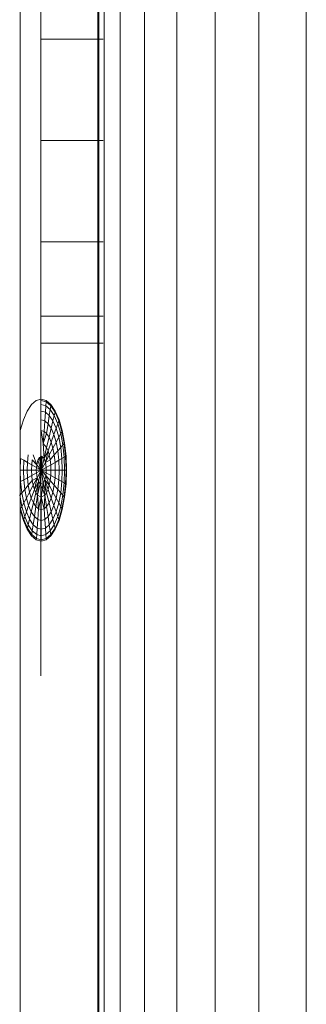
# Model space of a CAD drawing. Units: inches. Extents: x -2877 to 14460, y 7 to 12267.
# Drawn here: x 10418 to 10436, y 9652 to 9713 of the extents above; entities that cross this region are included whole.
import ezdxf

# ---------------------------------------------------------------- set-up
doc = ezdxf.new("R2010")
doc.units = ezdxf.units.IN
doc.header["$MEASUREMENT"] = 0
doc.layers.add('DEFAULT', color=7, linetype='Continuous', lineweight=9)

# ---------------------------------------------------------------- blocks, each defined once
blk = doc.blocks.new('9009_DWG-664377-West')
at = {"lineweight": 9}
for p, q in [((79384.512, 2580.882), (79384.512, -0.279)), ((79389.329, 1766.732), (79389.329, 896.649)), ((79389.393, 1766.732), (79389.393, 896.649)), ((79389.741, 1766.721), (79389.741, 896.67)), ((79390.717, 1766.688), (79390.717, 896.731)), ((79392.244, 1766.636), (79392.244, 896.825)), ((79394.243, 1766.568), (79394.243, 896.949)), ((79396.637, 1766.487), (79396.637, 897.098)), ((79399.348, 1766.394), (79399.348, 897.266)), ((79402.298, 1766.293), (79402.298, 897.45)), ((79385.795, 1693.083), (79385.795, 1650.534)), ((79389.661, 1676.517), (79385.795, 1676.517)), ((79389.661, 1670.217), (79385.795, 1670.217)), ((79389.661, 1663.917), (79385.795, 1663.917)), ((79389.661, 1659.306), (79385.795, 1659.306)), ((79389.661, 1657.617), (79385.795, 1657.617)), ((79384.948, 1653.407), (79385.219, 1653.815)), ((79385.219, 1653.815), (79385.514, 1654.066)), ((79385.821, 1654.151), (79385.514, 1654.066)), ((79386.127, 1654.066), (79385.821, 1654.151)), ((79386.121, 1653.983), (79385.821, 1654.066)), ((79386.121, 1653.983), (79385.821, 1654.066)), ((79386.104, 1653.736), (79385.821, 1653.815)), ((79386.104, 1653.736), (79385.821, 1653.815)), ((79386.076, 1653.336), (79386.104, 1653.736)), ((79386.104, 1653.736), (79386.076, 1653.336)), ((79386.104, 1653.736), (79386.121, 1653.983)), ((79386.121, 1653.983), (79386.104, 1653.736)), ((79386.104, 1653.736), (79386.376, 1653.504)), ((79386.104, 1653.736), (79386.376, 1653.504)), ((79386.121, 1653.983), (79386.127, 1654.066)), ((79386.127, 1654.066), (79386.121, 1653.983)), ((79386.121, 1653.983), (79386.41, 1653.736)), ((79386.121, 1653.983), (79386.41, 1653.736)), ((79386.127, 1654.066), (79386.422, 1653.815)), ((79386.376, 1653.504), (79386.41, 1653.736)), ((79386.41, 1653.736), (79386.376, 1653.504)), ((79386.41, 1653.736), (79386.422, 1653.815)), ((79386.422, 1653.815), (79386.41, 1653.736)), ((79386.41, 1653.736), (79386.677, 1653.336)), ((79386.41, 1653.736), (79386.677, 1653.336)), ((79386.422, 1653.815), (79386.694, 1653.407)), ((79384.71, 1652.857), (79384.948, 1653.407)), ((79386.076, 1653.336), (79385.821, 1653.407)), ((79386.076, 1653.336), (79385.821, 1653.407)), ((79386.037, 1652.798), (79386.076, 1653.336)), ((79386.076, 1653.336), (79386.037, 1652.798)), ((79386.076, 1653.336), (79386.321, 1653.127)), ((79386.076, 1653.336), (79386.321, 1653.127)), ((79386.246, 1652.62), (79386.321, 1653.127)), ((79386.321, 1653.127), (79386.246, 1652.62)), ((79386.321, 1653.127), (79386.376, 1653.504)), ((79386.376, 1653.504), (79386.321, 1653.127)), ((79386.321, 1653.127), (79386.547, 1652.788)), ((79386.321, 1653.127), (79386.547, 1652.788)), ((79386.376, 1653.504), (79386.627, 1653.127)), ((79386.376, 1653.504), (79386.627, 1653.127)), ((79386.547, 1652.788), (79386.627, 1653.127)), ((79386.627, 1653.127), (79386.547, 1652.788)), ((79386.627, 1653.127), (79386.677, 1653.336)), ((79386.677, 1653.336), (79386.627, 1653.127)), ((79386.627, 1653.127), (79386.847, 1652.62)), ((79386.627, 1653.127), (79386.847, 1652.62)), ((79386.677, 1653.336), (79386.694, 1653.407)), ((79386.694, 1653.407), (79386.677, 1653.336)), ((79386.677, 1653.336), (79386.91, 1652.798)), ((79386.677, 1653.336), (79386.91, 1652.798)), ((79386.694, 1653.407), (79386.932, 1652.857)), ((79384.514, 1652.188), (79384.71, 1652.857)), ((79386.037, 1652.798), (79385.821, 1652.857)), ((79386.037, 1652.798), (79385.821, 1652.857)), ((79385.991, 1652.141), (79386.037, 1652.798)), ((79386.037, 1652.798), (79385.991, 1652.141)), ((79386.037, 1652.798), (79386.246, 1652.62)), ((79386.037, 1652.798), (79386.246, 1652.62)), ((79386.155, 1652.002), (79386.246, 1652.62)), ((79386.246, 1652.62), (79386.155, 1652.002)), ((79386.246, 1652.62), (79386.438, 1652.331)), ((79386.246, 1652.62), (79386.438, 1652.331)), ((79386.438, 1652.331), (79386.547, 1652.788)), ((79386.547, 1652.788), (79386.438, 1652.331)), ((79386.547, 1652.788), (79386.745, 1652.331)), ((79386.547, 1652.788), (79386.745, 1652.331)), ((79386.745, 1652.331), (79386.847, 1652.62)), ((79386.847, 1652.62), (79386.745, 1652.331)), ((79386.847, 1652.62), (79386.91, 1652.798)), ((79386.91, 1652.798), (79386.847, 1652.62)), ((79386.847, 1652.62), (79387.028, 1652.002)), ((79386.847, 1652.62), (79387.028, 1652.002)), ((79386.91, 1652.798), (79386.932, 1652.857)), ((79386.932, 1652.857), (79386.91, 1652.798)), ((79386.91, 1652.798), (79387.102, 1652.141)), ((79386.91, 1652.798), (79387.102, 1652.141)), ((79386.932, 1652.857), (79387.127, 1652.188)), ((79385.938, 1651.392), (79385.821, 1652.188)), ((79385.991, 1652.141), (79385.821, 1652.188)), ((79385.991, 1652.141), (79385.821, 1652.188)), ((79385.821, 1652.188), (79385.938, 1651.392)), ((79385.938, 1651.392), (79385.991, 1652.141)), ((79385.991, 1652.141), (79385.938, 1651.392)), ((79385.938, 1651.392), (79386.155, 1652.002)), ((79386.155, 1652.002), (79385.938, 1651.392)), ((79385.991, 1652.141), (79386.155, 1652.002)), ((79385.991, 1652.141), (79386.155, 1652.002)), ((79386.155, 1652.002), (79386.306, 1651.775)), ((79386.155, 1652.002), (79386.306, 1651.775)), ((79386.306, 1651.775), (79386.438, 1652.331)), ((79386.438, 1652.331), (79386.306, 1651.775)), ((79386.438, 1652.331), (79386.606, 1651.943)), ((79386.438, 1652.331), (79386.606, 1651.943)), ((79386.438, 1651.47), (79386.606, 1651.943)), ((79386.606, 1651.943), (79386.438, 1651.47)), ((79386.606, 1651.943), (79386.745, 1652.331)), ((79386.745, 1652.331), (79386.606, 1651.943)), ((79386.606, 1651.943), (79386.745, 1651.47)), ((79386.606, 1651.943), (79386.745, 1651.47)), ((79386.745, 1652.331), (79386.907, 1651.775)), ((79386.745, 1652.331), (79386.907, 1651.775)), ((79386.907, 1651.775), (79387.028, 1652.002)), ((79387.028, 1652.002), (79386.907, 1651.775)), ((79387.028, 1652.002), (79387.102, 1652.141)), ((79387.102, 1652.141), (79387.028, 1652.002)), ((79387.028, 1652.002), (79387.162, 1651.296)), ((79387.028, 1652.002), (79387.162, 1651.296)), ((79387.102, 1652.141), (79387.127, 1652.188)), ((79387.127, 1652.188), (79387.102, 1652.141)), ((79387.102, 1652.141), (79387.244, 1651.392)), ((79387.102, 1652.141), (79387.244, 1651.392)), ((79387.127, 1652.188), (79387.272, 1651.425)), ((79385.991, 1650.451), (79385.938, 1651.392)), ((79385.938, 1651.392), (79386.155, 1651.14)), ((79385.938, 1651.392), (79386.155, 1651.14)), ((79386.155, 1651.14), (79386.306, 1651.775)), ((79386.306, 1651.775), (79386.155, 1651.14)), ((79386.246, 1650.93), (79386.438, 1651.47)), ((79386.438, 1651.47), (79386.246, 1650.93)), ((79386.306, 1651.775), (79386.438, 1651.47)), ((79386.306, 1651.775), (79386.438, 1651.47)), ((79386.438, 1651.47), (79386.547, 1651.098)), ((79386.438, 1651.47), (79386.547, 1651.098)), ((79386.547, 1651.098), (79386.745, 1651.47)), ((79386.745, 1651.47), (79386.547, 1651.098)), ((79386.745, 1651.47), (79386.907, 1651.775)), ((79386.907, 1651.775), (79386.745, 1651.47)), ((79386.745, 1651.47), (79386.847, 1650.93)), ((79386.745, 1651.47), (79386.847, 1650.93)), ((79386.907, 1651.775), (79387.028, 1651.14)), ((79386.907, 1651.775), (79387.028, 1651.14)), ((79387.028, 1651.14), (79387.162, 1651.296)), ((79387.162, 1651.296), (79387.028, 1651.14)), ((79387.162, 1651.296), (79387.244, 1651.392)), ((79387.244, 1651.392), (79387.162, 1651.296)), ((79387.162, 1651.296), (79387.244, 1650.531)), ((79387.162, 1651.296), (79387.244, 1650.531)), ((79387.244, 1651.392), (79387.272, 1651.425)), ((79387.272, 1651.425), (79387.244, 1651.392)), ((79387.244, 1651.392), (79387.332, 1650.58)), ((79387.244, 1651.392), (79387.332, 1650.58)), ((79387.272, 1651.425), (79387.362, 1650.596)), ((79384.965, 1650.214), (79385.014, 1650.674)), ((79384.965, 1650.214), (79385.014, 1650.674)), ((79385.321, 1650.674), (79385.537, 1650.065)), ((79385.991, 1650.451), (79386.155, 1651.14)), ((79386.155, 1651.14), (79385.991, 1650.451)), ((79386.246, 1650.93), (79385.991, 1650.451)), ((79386.076, 1650.214), (79386.246, 1650.93)), ((79386.076, 1650.214), (79386.321, 1650.674)), ((79386.321, 1650.674), (79386.076, 1650.214)), ((79386.155, 1651.14), (79386.246, 1650.93)), ((79386.155, 1651.14), (79386.246, 1650.93)), ((79386.246, 1650.93), (79386.321, 1650.674)), ((79386.246, 1650.93), (79386.321, 1650.674)), ((79386.321, 1650.674), (79386.547, 1651.098)), ((79386.547, 1651.098), (79386.321, 1650.674)), ((79386.321, 1650.674), (79386.376, 1650.382)), ((79386.321, 1650.674), (79386.376, 1650.382)), ((79386.376, 1650.382), (79386.627, 1650.674)), ((79386.627, 1650.674), (79386.376, 1650.382)), ((79386.547, 1651.098), (79386.627, 1650.674)), ((79386.547, 1651.098), (79386.627, 1650.674)), ((79386.627, 1650.674), (79386.847, 1650.93)), ((79386.847, 1650.93), (79386.627, 1650.674)), ((79386.627, 1650.674), (79386.677, 1650.214)), ((79386.627, 1650.674), (79386.677, 1650.214)), ((79386.847, 1650.93), (79387.028, 1651.14)), ((79387.028, 1651.14), (79386.847, 1650.93)), ((79386.847, 1650.93), (79386.91, 1650.344)), ((79386.847, 1650.93), (79386.91, 1650.344)), ((79387.028, 1651.14), (79387.102, 1650.451)), ((79387.028, 1651.14), (79387.102, 1650.451)), ((79384.514, 1649.735), (79384.539, 1650.451)), ((79384.731, 1650.344), (79384.539, 1650.451)), ((79384.539, 1650.451), (79384.731, 1650.344)), ((79384.71, 1649.735), (79384.731, 1650.344)), ((79384.71, 1649.735), (79384.731, 1650.344)), ((79384.965, 1650.214), (79384.731, 1650.344)), ((79384.731, 1650.344), (79384.965, 1650.214)), ((79384.948, 1649.735), (79384.965, 1650.214)), ((79384.948, 1649.735), (79384.965, 1650.214)), ((79385.231, 1650.065), (79384.965, 1650.214)), ((79384.965, 1650.214), (79385.231, 1650.065)), ((79385.219, 1649.735), (79385.231, 1650.065)), ((79385.219, 1649.735), (79385.231, 1650.065)), ((79385.231, 1650.065), (79385.265, 1650.382)), ((79385.231, 1650.065), (79385.265, 1650.382)), ((79385.52, 1649.903), (79385.231, 1650.065)), ((79385.231, 1650.065), (79385.52, 1649.903)), ((79385.537, 1650.065), (79385.265, 1650.382)), ((79385.265, 1650.382), (79385.537, 1650.065)), ((79385.52, 1649.903), (79385.537, 1650.065)), ((79385.52, 1649.903), (79385.537, 1650.065)), ((79385.537, 1650.065), (79385.604, 1650.344)), ((79385.537, 1650.065), (79385.604, 1650.344)), ((79385.821, 1649.735), (79385.537, 1650.065)), ((79385.537, 1650.065), (79385.821, 1649.735)), ((79385.821, 1650.596), (79385.604, 1650.344)), ((79385.604, 1650.344), (79385.703, 1650.531)), ((79385.821, 1649.735), (79385.604, 1650.344)), ((79385.604, 1650.344), (79385.821, 1649.735)), ((79385.703, 1650.531), (79385.821, 1649.735)), ((79385.795, 1650.534), (79385.795, 1647.42)), ((79385.795, 1650.534), (79385.795, 1647.42)), ((79385.821, 1649.735), (79385.821, 1650.596)), ((79385.821, 1650.596), (79385.991, 1650.451)), ((79385.88, 1650.58), (79385.821, 1649.735)), ((79385.821, 1649.735), (79385.991, 1650.451)), ((79385.991, 1650.451), (79385.821, 1649.735)), ((79385.821, 1649.735), (79386.076, 1650.214)), ((79386.076, 1650.214), (79385.821, 1649.735)), ((79385.88, 1650.58), (79385.991, 1650.451)), ((79385.991, 1650.451), (79386.076, 1650.214)), ((79385.991, 1650.451), (79386.076, 1650.214)), ((79386.076, 1650.214), (79386.376, 1650.382)), ((79386.376, 1650.382), (79386.076, 1650.214)), ((79386.076, 1650.214), (79386.121, 1649.903)), ((79386.076, 1650.214), (79386.121, 1649.903)), ((79386.121, 1649.903), (79386.41, 1650.065)), ((79386.41, 1650.065), (79386.121, 1649.903)), ((79386.376, 1650.382), (79386.41, 1650.065)), ((79386.376, 1650.382), (79386.41, 1650.065)), ((79386.41, 1650.065), (79386.677, 1650.214)), ((79386.677, 1650.214), (79386.41, 1650.065)), ((79386.41, 1650.065), (79386.422, 1649.735)), ((79386.41, 1650.065), (79386.422, 1649.735)), ((79386.677, 1650.214), (79386.91, 1650.344)), ((79386.91, 1650.344), (79386.677, 1650.214)), ((79386.677, 1650.214), (79386.694, 1649.735)), ((79386.677, 1650.214), (79386.694, 1649.735)), ((79386.91, 1650.344), (79387.102, 1650.451)), ((79387.102, 1650.451), (79386.91, 1650.344)), ((79386.91, 1650.344), (79386.932, 1649.735)), ((79386.91, 1650.344), (79386.932, 1649.735)), ((79387.102, 1650.451), (79387.244, 1650.531)), ((79387.244, 1650.531), (79387.102, 1650.451)), ((79387.102, 1650.451), (79387.127, 1649.735)), ((79387.102, 1650.451), (79387.127, 1649.735)), ((79387.244, 1650.531), (79387.332, 1650.58)), ((79387.332, 1650.58), (79387.244, 1650.531)), ((79387.244, 1650.531), (79387.272, 1649.735)), ((79387.244, 1650.531), (79387.272, 1649.735)), ((79387.332, 1650.58), (79387.362, 1650.596)), ((79387.362, 1650.596), (79387.332, 1650.58)), ((79387.332, 1650.58), (79387.362, 1649.735)), ((79387.332, 1650.58), (79387.362, 1649.735)), ((79387.362, 1650.596), (79387.392, 1649.735)), ((79384.71, 1649.735), (79384.514, 1649.735)), ((79384.539, 1649.019), (79384.514, 1649.735)), ((79384.514, 1649.735), (79384.71, 1649.735)), ((79384.948, 1649.735), (79384.71, 1649.735)), ((79384.731, 1649.126), (79384.71, 1649.735)), ((79384.731, 1649.126), (79384.71, 1649.735)), ((79384.71, 1649.735), (79384.948, 1649.735)), ((79385.219, 1649.735), (79384.948, 1649.735)), ((79384.965, 1649.256), (79384.948, 1649.735)), ((79384.965, 1649.256), (79384.948, 1649.735)), ((79384.948, 1649.735), (79385.219, 1649.735)), ((79385.231, 1649.406), (79384.965, 1649.256)), ((79384.965, 1649.256), (79385.231, 1649.406)), ((79385.514, 1649.735), (79385.219, 1649.735)), ((79385.231, 1649.406), (79385.219, 1649.735)), ((79385.231, 1649.406), (79385.219, 1649.735)), ((79385.219, 1649.735), (79385.514, 1649.735)), ((79385.52, 1649.567), (79385.231, 1649.406)), ((79385.231, 1649.406), (79385.52, 1649.567)), ((79385.265, 1649.088), (79385.231, 1649.406)), ((79385.265, 1649.088), (79385.231, 1649.406)), ((79385.514, 1649.735), (79385.52, 1649.903)), ((79385.514, 1649.735), (79385.52, 1649.903)), ((79385.821, 1649.735), (79385.514, 1649.735)), ((79385.52, 1649.567), (79385.514, 1649.735)), ((79385.52, 1649.567), (79385.514, 1649.735)), ((79385.514, 1649.735), (79385.821, 1649.735)), ((79385.821, 1649.735), (79385.52, 1649.903)), ((79385.52, 1649.903), (79385.821, 1649.735)), ((79385.821, 1649.735), (79385.52, 1649.567)), ((79385.52, 1649.567), (79385.821, 1649.735)), ((79385.566, 1649.256), (79385.52, 1649.567)), ((79385.566, 1649.256), (79385.52, 1649.567)), ((79385.821, 1649.735), (79385.566, 1649.256)), ((79385.566, 1649.256), (79385.821, 1649.735)), ((79385.821, 1649.735), (79385.65, 1649.019)), ((79385.65, 1649.019), (79385.821, 1649.735)), ((79385.821, 1649.735), (79385.761, 1648.89)), ((79385.761, 1648.89), (79385.821, 1649.735)), ((79385.821, 1649.735), (79386.121, 1649.903)), ((79386.121, 1649.903), (79385.821, 1649.735)), ((79385.821, 1649.735), (79386.127, 1649.735)), ((79385.821, 1649.735), (79386.121, 1649.567)), ((79385.821, 1649.735), (79386.104, 1649.406)), ((79385.821, 1649.735), (79386.037, 1649.126)), ((79385.821, 1649.735), (79385.938, 1648.939)), ((79386.127, 1649.735), (79385.821, 1649.735)), ((79386.121, 1649.567), (79385.821, 1649.735)), ((79386.104, 1649.406), (79385.821, 1649.735)), ((79386.037, 1649.126), (79385.821, 1649.735)), ((79385.938, 1648.939), (79385.821, 1649.735)), ((79386.104, 1649.406), (79386.037, 1649.126)), ((79386.104, 1649.406), (79386.037, 1649.126)), ((79386.121, 1649.567), (79386.104, 1649.406)), ((79386.121, 1649.567), (79386.104, 1649.406)), ((79386.321, 1648.796), (79386.104, 1649.406)), ((79386.104, 1649.406), (79386.376, 1649.088)), ((79386.376, 1649.088), (79386.104, 1649.406)), ((79386.121, 1649.903), (79386.127, 1649.735)), ((79386.121, 1649.903), (79386.127, 1649.735)), ((79386.127, 1649.735), (79386.121, 1649.567)), ((79386.127, 1649.735), (79386.121, 1649.567)), ((79386.121, 1649.567), (79386.41, 1649.406)), ((79386.41, 1649.406), (79386.121, 1649.567)), ((79386.127, 1649.735), (79386.422, 1649.735)), ((79386.422, 1649.735), (79386.127, 1649.735)), ((79386.41, 1649.406), (79386.376, 1649.088)), ((79386.41, 1649.406), (79386.376, 1649.088)), ((79386.422, 1649.735), (79386.41, 1649.406)), ((79386.422, 1649.735), (79386.41, 1649.406)), ((79386.41, 1649.406), (79386.677, 1649.256)), ((79386.677, 1649.256), (79386.41, 1649.406)), ((79386.422, 1649.735), (79386.694, 1649.735)), ((79386.694, 1649.735), (79386.422, 1649.735)), ((79386.694, 1649.735), (79386.677, 1649.256)), ((79386.694, 1649.735), (79386.677, 1649.256)), ((79386.694, 1649.735), (79386.932, 1649.735)), ((79386.932, 1649.735), (79386.694, 1649.735)), ((79386.932, 1649.735), (79386.91, 1649.126)), ((79386.932, 1649.735), (79386.91, 1649.126)), ((79386.932, 1649.735), (79387.127, 1649.735)), ((79387.127, 1649.735), (79386.932, 1649.735)), ((79387.127, 1649.735), (79387.102, 1649.019)), ((79387.127, 1649.735), (79387.102, 1649.019)), ((79387.127, 1649.735), (79387.272, 1649.735)), ((79387.272, 1649.735), (79387.127, 1649.735)), ((79387.272, 1649.735), (79387.244, 1648.939)), ((79387.272, 1649.735), (79387.244, 1648.939)), ((79387.272, 1649.735), (79387.362, 1649.735)), ((79387.362, 1649.735), (79387.272, 1649.735)), ((79387.362, 1649.735), (79387.332, 1648.89)), ((79387.362, 1649.735), (79387.332, 1648.89)), ((79387.392, 1649.735), (79387.362, 1648.874)), ((79387.362, 1649.735), (79387.392, 1649.735)), ((79387.392, 1649.735), (79387.362, 1649.735)), ((79384.731, 1649.126), (79384.539, 1649.019)), ((79384.539, 1649.019), (79384.731, 1649.126)), ((79384.614, 1648.33), (79384.539, 1649.019)), ((79384.614, 1648.33), (79384.539, 1649.019)), ((79384.965, 1649.256), (79384.731, 1649.126)), ((79384.731, 1649.126), (79384.965, 1649.256)), ((79384.794, 1648.54), (79384.731, 1649.126)), ((79384.794, 1648.54), (79384.731, 1649.126)), ((79385.014, 1648.796), (79384.794, 1648.54)), ((79384.794, 1648.54), (79385.014, 1648.796)), ((79385.014, 1648.796), (79384.965, 1649.256)), ((79385.014, 1648.796), (79384.965, 1649.256)), ((79385.265, 1649.088), (79385.014, 1648.796)), ((79385.014, 1648.796), (79385.265, 1649.088)), ((79385.095, 1648.372), (79385.014, 1648.796)), ((79385.095, 1648.372), (79385.014, 1648.796)), ((79385.321, 1648.796), (79385.095, 1648.372)), ((79385.095, 1648.372), (79385.321, 1648.796)), ((79385.566, 1649.256), (79385.265, 1649.088)), ((79385.265, 1649.088), (79385.566, 1649.256)), ((79385.321, 1648.796), (79385.265, 1649.088)), ((79385.321, 1648.796), (79385.265, 1649.088)), ((79385.566, 1649.256), (79385.321, 1648.796)), ((79385.321, 1648.796), (79385.566, 1649.256)), ((79385.396, 1648.54), (79385.321, 1648.796)), ((79385.396, 1648.54), (79385.321, 1648.796)), ((79385.566, 1649.256), (79385.396, 1648.54)), ((79385.396, 1648.54), (79385.65, 1649.019)), ((79385.65, 1649.019), (79385.487, 1648.33)), ((79385.487, 1648.33), (79385.65, 1649.019)), ((79385.65, 1649.019), (79385.566, 1649.256)), ((79385.65, 1649.019), (79385.566, 1649.256)), ((79385.65, 1649.019), (79385.591, 1648.174)), ((79385.591, 1648.174), (79385.761, 1648.89)), ((79385.761, 1648.89), (79385.65, 1649.019)), ((79385.761, 1648.89), (79385.65, 1649.019)), ((79385.938, 1648.939), (79385.761, 1648.89)), ((79385.938, 1648.939), (79385.761, 1648.89)), ((79385.761, 1648.89), (79386.051, 1648.174)), ((79385.821, 1648.045), (79385.938, 1648.939)), ((79386.037, 1649.126), (79385.938, 1648.939)), ((79386.037, 1649.126), (79385.938, 1648.939)), ((79385.938, 1648.939), (79386.155, 1648.33)), ((79386.051, 1648.174), (79385.938, 1648.939)), ((79386.155, 1648.33), (79386.037, 1649.126)), ((79386.037, 1649.126), (79386.321, 1648.796)), ((79386.037, 1649.126), (79386.246, 1648.54)), ((79386.246, 1648.54), (79386.037, 1649.126)), ((79386.321, 1648.796), (79386.246, 1648.54)), ((79386.321, 1648.796), (79386.246, 1648.54)), ((79386.376, 1649.088), (79386.321, 1648.796)), ((79386.376, 1649.088), (79386.321, 1648.796)), ((79386.321, 1648.796), (79386.547, 1648.372)), ((79386.547, 1648.372), (79386.321, 1648.796)), ((79386.376, 1649.088), (79386.627, 1648.796)), ((79386.627, 1648.796), (79386.376, 1649.088)), ((79386.627, 1648.796), (79386.547, 1648.372)), ((79386.627, 1648.796), (79386.547, 1648.372)), ((79386.677, 1649.256), (79386.627, 1648.796)), ((79386.677, 1649.256), (79386.627, 1648.796)), ((79386.627, 1648.796), (79386.847, 1648.54)), ((79386.847, 1648.54), (79386.627, 1648.796)), ((79386.677, 1649.256), (79386.91, 1649.126)), ((79386.91, 1649.126), (79386.677, 1649.256)), ((79386.91, 1649.126), (79386.847, 1648.54)), ((79386.91, 1649.126), (79386.847, 1648.54)), ((79386.91, 1649.126), (79387.102, 1649.019)), ((79387.102, 1649.019), (79386.91, 1649.126)), ((79387.102, 1649.019), (79387.028, 1648.33)), ((79387.102, 1649.019), (79387.028, 1648.33)), ((79387.102, 1649.019), (79387.244, 1648.939)), ((79387.244, 1648.939), (79387.102, 1649.019)), ((79387.244, 1648.939), (79387.162, 1648.174)), ((79387.244, 1648.939), (79387.162, 1648.174)), ((79387.244, 1648.939), (79387.332, 1648.89)), ((79387.332, 1648.89), (79387.244, 1648.939)), ((79387.332, 1648.89), (79387.244, 1648.078)), ((79387.332, 1648.89), (79387.244, 1648.078)), ((79387.362, 1648.874), (79387.272, 1648.045)), ((79387.332, 1648.89), (79387.362, 1648.874)), ((79387.362, 1648.874), (79387.332, 1648.89)), ((79384.614, 1648.33), (79384.48, 1648.174)), ((79384.48, 1648.174), (79384.614, 1648.33)), ((79384.614, 1647.469), (79384.48, 1648.174)), ((79384.614, 1647.469), (79384.48, 1648.174)), ((79384.794, 1648.54), (79384.614, 1648.33)), ((79384.614, 1648.33), (79384.794, 1648.54)), ((79384.734, 1647.695), (79384.614, 1648.33)), ((79384.734, 1647.695), (79384.614, 1648.33)), ((79384.897, 1648), (79384.794, 1648.54)), ((79384.897, 1648), (79384.794, 1648.54)), ((79385.095, 1648.372), (79384.897, 1648)), ((79384.897, 1648), (79385.095, 1648.372)), ((79385.203, 1648), (79385.095, 1648.372)), ((79385.203, 1648), (79385.095, 1648.372)), ((79385.396, 1648.54), (79385.203, 1648)), ((79385.203, 1648), (79385.396, 1648.54)), ((79385.487, 1648.33), (79385.336, 1647.695)), ((79385.336, 1647.695), (79385.487, 1648.33)), ((79385.487, 1648.33), (79385.396, 1648.54)), ((79385.487, 1648.33), (79385.396, 1648.54)), ((79385.591, 1648.174), (79385.487, 1648.33)), ((79385.591, 1648.174), (79385.487, 1648.33)), ((79385.591, 1648.174), (79385.487, 1647.469)), ((79385.487, 1647.469), (79385.591, 1648.174)), ((79385.821, 1648.045), (79385.591, 1648.174)), ((79385.821, 1648.045), (79385.591, 1648.174)), ((79385.591, 1648.174), (79385.65, 1647.329)), ((79386.051, 1648.174), (79385.821, 1648.045)), ((79386.051, 1648.174), (79385.821, 1648.045)), ((79385.991, 1647.329), (79386.051, 1648.174)), ((79386.155, 1648.33), (79386.051, 1648.174)), ((79386.155, 1648.33), (79386.051, 1648.174)), ((79386.051, 1648.174), (79386.155, 1647.469)), ((79386.155, 1647.469), (79386.051, 1648.174)), ((79386.246, 1648.54), (79386.155, 1648.33)), ((79386.246, 1648.54), (79386.155, 1648.33)), ((79386.155, 1648.33), (79386.306, 1647.695)), ((79386.306, 1647.695), (79386.155, 1648.33)), ((79386.246, 1648.54), (79386.438, 1648)), ((79386.438, 1648), (79386.246, 1648.54)), ((79386.547, 1648.372), (79386.438, 1648)), ((79386.547, 1648.372), (79386.438, 1648)), ((79386.547, 1648.372), (79386.745, 1648)), ((79386.745, 1648), (79386.547, 1648.372)), ((79386.847, 1648.54), (79386.745, 1648)), ((79386.847, 1648.54), (79386.745, 1648)), ((79386.847, 1648.54), (79387.028, 1648.33)), ((79387.028, 1648.33), (79386.847, 1648.54)), ((79387.028, 1648.33), (79386.907, 1647.695)), ((79387.028, 1648.33), (79386.907, 1647.695)), ((79387.028, 1648.33), (79387.162, 1648.174)), ((79387.162, 1648.174), (79387.028, 1648.33)), ((79387.162, 1648.174), (79387.028, 1647.469)), ((79387.162, 1648.174), (79387.028, 1647.469)), ((79387.162, 1648.174), (79387.244, 1648.078)), ((79387.244, 1648.078), (79387.162, 1648.174)), ((79384.734, 1647.695), (79384.614, 1647.469)), ((79384.614, 1647.469), (79384.734, 1647.695)), ((79384.897, 1648), (79384.734, 1647.695)), ((79384.734, 1647.695), (79384.897, 1648)), ((79384.897, 1647.139), (79384.734, 1647.695)), ((79384.897, 1647.139), (79384.734, 1647.695)), ((79385.035, 1647.527), (79384.897, 1648)), ((79385.035, 1647.527), (79384.897, 1648)), ((79385.203, 1648), (79385.035, 1647.527)), ((79385.035, 1647.527), (79385.203, 1648)), ((79385.336, 1647.695), (79385.203, 1648)), ((79385.336, 1647.695), (79385.203, 1648)), ((79385.336, 1647.695), (79385.203, 1647.139)), ((79385.203, 1647.139), (79385.336, 1647.695)), ((79385.487, 1647.469), (79385.336, 1647.695)), ((79385.487, 1647.469), (79385.336, 1647.695)), ((79385.65, 1647.329), (79385.821, 1648.045)), ((79385.821, 1648.045), (79385.991, 1647.329)), ((79385.821, 1648.045), (79385.821, 1647.282)), ((79385.821, 1647.282), (79385.821, 1648.045)), ((79386.306, 1647.695), (79386.155, 1647.469)), ((79386.306, 1647.695), (79386.155, 1647.469)), ((79386.438, 1648), (79386.306, 1647.695)), ((79386.438, 1648), (79386.306, 1647.695)), ((79386.306, 1647.695), (79386.438, 1647.139)), ((79386.438, 1647.139), (79386.306, 1647.695)), ((79386.438, 1648), (79386.606, 1647.527)), ((79386.606, 1647.527), (79386.438, 1648)), ((79386.745, 1648), (79386.606, 1647.527)), ((79386.745, 1648), (79386.606, 1647.527)), ((79386.745, 1648), (79386.907, 1647.695)), ((79386.907, 1647.695), (79386.745, 1648)), ((79386.907, 1647.695), (79386.745, 1647.139)), ((79386.907, 1647.695), (79386.745, 1647.139)), ((79386.907, 1647.695), (79387.028, 1647.469)), ((79387.028, 1647.469), (79386.907, 1647.695)), ((79387.244, 1648.078), (79387.102, 1647.329)), ((79387.244, 1648.078), (79387.102, 1647.329)), ((79387.272, 1648.045), (79387.127, 1647.282)), ((79387.244, 1648.078), (79387.272, 1648.045)), ((79387.272, 1648.045), (79387.244, 1648.078)), ((79384.539, 1647.329), (79384.514, 1647.282)), ((79384.514, 1647.282), (79384.539, 1647.329)), ((79384.71, 1646.613), (79384.514, 1647.282)), ((79384.614, 1647.469), (79384.539, 1647.329)), ((79384.539, 1647.329), (79384.614, 1647.469)), ((79384.731, 1646.673), (79384.539, 1647.329)), ((79384.731, 1646.673), (79384.539, 1647.329)), ((79384.794, 1646.85), (79384.614, 1647.469)), ((79384.794, 1646.85), (79384.614, 1647.469)), ((79384.897, 1647.139), (79384.794, 1646.85)), ((79384.794, 1646.85), (79384.897, 1647.139)), ((79385.035, 1647.527), (79384.897, 1647.139)), ((79384.897, 1647.139), (79385.035, 1647.527)), ((79385.095, 1646.682), (79384.897, 1647.139)), ((79385.095, 1646.682), (79384.897, 1647.139)), ((79385.203, 1647.139), (79385.035, 1647.527)), ((79385.203, 1647.139), (79385.035, 1647.527)), ((79385.203, 1647.139), (79385.095, 1646.682)), ((79385.095, 1646.682), (79385.203, 1647.139)), ((79385.396, 1646.85), (79385.203, 1647.139)), ((79385.396, 1646.85), (79385.203, 1647.139)), ((79385.487, 1647.469), (79385.396, 1646.85)), ((79385.396, 1646.85), (79385.487, 1647.469)), ((79385.65, 1647.329), (79385.487, 1647.469)), ((79385.65, 1647.329), (79385.487, 1647.469)), ((79385.65, 1647.329), (79385.604, 1646.673)), ((79385.604, 1646.673), (79385.65, 1647.329)), ((79385.821, 1647.282), (79385.65, 1647.329)), ((79385.821, 1647.282), (79385.65, 1647.329)), ((79385.795, 1647.42), (79385.795, 1644.56)), ((79385.795, 1644.56), (79385.795, 1647.42)), ((79385.991, 1647.329), (79385.821, 1647.282)), ((79385.991, 1647.329), (79385.821, 1647.282)), ((79385.821, 1647.282), (79385.821, 1646.613)), ((79385.821, 1646.613), (79385.821, 1647.282)), ((79386.155, 1647.469), (79385.991, 1647.329)), ((79386.155, 1647.469), (79385.991, 1647.329)), ((79385.991, 1647.329), (79386.037, 1646.673)), ((79386.037, 1646.673), (79385.991, 1647.329)), ((79386.155, 1647.469), (79386.246, 1646.85)), ((79386.246, 1646.85), (79386.155, 1647.469)), ((79386.438, 1647.139), (79386.246, 1646.85)), ((79386.438, 1647.139), (79386.246, 1646.85)), ((79386.606, 1647.527), (79386.438, 1647.139)), ((79386.606, 1647.527), (79386.438, 1647.139)), ((79386.438, 1647.139), (79386.547, 1646.682)), ((79386.547, 1646.682), (79386.438, 1647.139)), ((79386.745, 1647.139), (79386.547, 1646.682)), ((79386.745, 1647.139), (79386.547, 1646.682)), ((79386.606, 1647.527), (79386.745, 1647.139)), ((79386.745, 1647.139), (79386.606, 1647.527)), ((79386.745, 1647.139), (79386.847, 1646.85)), ((79386.847, 1646.85), (79386.745, 1647.139)), ((79387.028, 1647.469), (79386.847, 1646.85)), ((79387.028, 1647.469), (79386.847, 1646.85)), ((79387.102, 1647.329), (79386.91, 1646.673)), ((79387.102, 1647.329), (79386.91, 1646.673)), ((79387.127, 1647.282), (79386.932, 1646.613)), ((79387.028, 1647.469), (79387.102, 1647.329)), ((79387.102, 1647.329), (79387.028, 1647.469)), ((79387.102, 1647.329), (79387.127, 1647.282)), ((79387.127, 1647.282), (79387.102, 1647.329)), ((79384.731, 1646.673), (79384.71, 1646.613)), ((79384.71, 1646.613), (79384.731, 1646.673)), ((79384.948, 1646.064), (79384.71, 1646.613)), ((79384.794, 1646.85), (79384.731, 1646.673)), ((79384.731, 1646.673), (79384.794, 1646.85)), ((79384.965, 1646.134), (79384.731, 1646.673)), ((79384.965, 1646.134), (79384.731, 1646.673)), ((79385.014, 1646.343), (79384.794, 1646.85)), ((79385.014, 1646.343), (79384.794, 1646.85)), ((79385.014, 1646.343), (79384.965, 1646.134)), ((79384.965, 1646.134), (79385.014, 1646.343)), ((79385.095, 1646.682), (79385.014, 1646.343)), ((79385.014, 1646.343), (79385.095, 1646.682)), ((79385.265, 1645.966), (79385.014, 1646.343)), ((79385.265, 1645.966), (79385.014, 1646.343)), ((79385.321, 1646.343), (79385.095, 1646.682)), ((79385.321, 1646.343), (79385.095, 1646.682)), ((79385.321, 1646.343), (79385.265, 1645.966)), ((79385.265, 1645.966), (79385.321, 1646.343)), ((79385.396, 1646.85), (79385.321, 1646.343)), ((79385.321, 1646.343), (79385.396, 1646.85)), ((79385.566, 1646.134), (79385.321, 1646.343)), ((79385.566, 1646.134), (79385.321, 1646.343)), ((79385.604, 1646.673), (79385.396, 1646.85)), ((79385.604, 1646.673), (79385.396, 1646.85)), ((79385.604, 1646.673), (79385.566, 1646.134)), ((79385.566, 1646.134), (79385.604, 1646.673)), ((79385.821, 1646.613), (79385.604, 1646.673)), ((79385.821, 1646.613), (79385.604, 1646.673)), ((79386.037, 1646.673), (79385.821, 1646.613)), ((79386.037, 1646.673), (79385.821, 1646.613)), ((79385.821, 1646.613), (79385.821, 1646.064)), ((79385.821, 1646.064), (79385.821, 1646.613)), ((79386.246, 1646.85), (79386.037, 1646.673)), ((79386.246, 1646.85), (79386.037, 1646.673)), ((79386.037, 1646.673), (79386.076, 1646.134)), ((79386.076, 1646.134), (79386.037, 1646.673)), ((79386.321, 1646.343), (79386.076, 1646.134)), ((79386.321, 1646.343), (79386.076, 1646.134)), ((79386.246, 1646.85), (79386.321, 1646.343)), ((79386.321, 1646.343), (79386.246, 1646.85)), ((79386.547, 1646.682), (79386.321, 1646.343)), ((79386.547, 1646.682), (79386.321, 1646.343)), ((79386.321, 1646.343), (79386.376, 1645.966)), ((79386.376, 1645.966), (79386.321, 1646.343)), ((79386.627, 1646.343), (79386.376, 1645.966)), ((79386.627, 1646.343), (79386.376, 1645.966)), ((79386.547, 1646.682), (79386.627, 1646.343)), ((79386.627, 1646.343), (79386.547, 1646.682)), ((79386.847, 1646.85), (79386.627, 1646.343)), ((79386.847, 1646.85), (79386.627, 1646.343)), ((79386.627, 1646.343), (79386.677, 1646.134)), ((79386.677, 1646.134), (79386.627, 1646.343)), ((79386.91, 1646.673), (79386.677, 1646.134)), ((79386.91, 1646.673), (79386.677, 1646.134)), ((79386.932, 1646.613), (79386.694, 1646.064)), ((79386.847, 1646.85), (79386.91, 1646.673)), ((79386.91, 1646.673), (79386.847, 1646.85)), ((79386.91, 1646.673), (79386.932, 1646.613)), ((79386.932, 1646.613), (79386.91, 1646.673)), ((79384.965, 1646.134), (79384.948, 1646.064)), ((79384.948, 1646.064), (79384.965, 1646.134)), ((79385.219, 1645.656), (79384.948, 1646.064)), ((79385.231, 1645.734), (79384.965, 1646.134)), ((79385.231, 1645.734), (79384.965, 1646.134)), ((79385.231, 1645.734), (79385.219, 1645.656)), ((79385.219, 1645.656), (79385.231, 1645.734)), ((79385.265, 1645.966), (79385.231, 1645.734)), ((79385.231, 1645.734), (79385.265, 1645.966)), ((79385.52, 1645.487), (79385.231, 1645.734)), ((79385.52, 1645.487), (79385.231, 1645.734)), ((79385.537, 1645.734), (79385.265, 1645.966)), ((79385.537, 1645.734), (79385.265, 1645.966)), ((79385.537, 1645.734), (79385.52, 1645.487)), ((79385.52, 1645.487), (79385.537, 1645.734)), ((79385.566, 1646.134), (79385.537, 1645.734)), ((79385.537, 1645.734), (79385.566, 1646.134)), ((79385.821, 1645.656), (79385.537, 1645.734)), ((79385.821, 1645.656), (79385.537, 1645.734)), ((79385.821, 1646.064), (79385.566, 1646.134)), ((79385.821, 1646.064), (79385.566, 1646.134)), ((79386.076, 1646.134), (79385.821, 1646.064)), ((79386.076, 1646.134), (79385.821, 1646.064)), ((79385.821, 1646.064), (79385.821, 1645.656)), ((79385.821, 1645.656), (79385.821, 1646.064)), ((79386.104, 1645.734), (79385.821, 1645.656)), ((79386.104, 1645.734), (79385.821, 1645.656)), ((79386.076, 1646.134), (79386.104, 1645.734)), ((79386.104, 1645.734), (79386.076, 1646.134)), ((79386.376, 1645.966), (79386.104, 1645.734)), ((79386.376, 1645.966), (79386.104, 1645.734)), ((79386.104, 1645.734), (79386.121, 1645.487)), ((79386.121, 1645.487), (79386.104, 1645.734)), ((79386.41, 1645.734), (79386.121, 1645.487)), ((79386.41, 1645.734), (79386.121, 1645.487)), ((79386.376, 1645.966), (79386.41, 1645.734)), ((79386.41, 1645.734), (79386.376, 1645.966)), ((79386.677, 1646.134), (79386.41, 1645.734)), ((79386.677, 1646.134), (79386.41, 1645.734)), ((79386.41, 1645.734), (79386.422, 1645.656)), ((79386.422, 1645.656), (79386.41, 1645.734)), ((79386.694, 1646.064), (79386.422, 1645.656)), ((79386.677, 1646.134), (79386.694, 1646.064)), ((79386.694, 1646.064), (79386.677, 1646.134)), ((79385.514, 1645.404), (79385.219, 1645.656)), ((79385.52, 1645.487), (79385.514, 1645.404)), ((79385.514, 1645.404), (79385.52, 1645.487)), ((79385.821, 1645.319), (79385.514, 1645.404)), ((79385.821, 1645.404), (79385.52, 1645.487)), ((79385.821, 1645.404), (79385.52, 1645.487)), ((79385.821, 1645.656), (79385.821, 1645.404)), ((79385.821, 1645.404), (79385.821, 1645.656)), ((79386.121, 1645.487), (79385.821, 1645.404)), ((79386.121, 1645.487), (79385.821, 1645.404)), ((79386.127, 1645.404), (79385.821, 1645.319)), ((79385.821, 1645.404), (79385.821, 1645.319)), ((79385.821, 1645.319), (79385.821, 1645.404)), ((79386.121, 1645.487), (79386.127, 1645.404)), ((79386.127, 1645.404), (79386.121, 1645.487)), ((79386.422, 1645.656), (79386.127, 1645.404)), ((79385.795, 1644.56), (79385.795, 1642.037)), ((79385.795, 1642.037), (79385.795, 1644.56)), ((79385.795, 1642.037), (79385.795, 1639.932)), ((79385.795, 1639.932), (79385.795, 1642.037)), ((79385.795, 1639.932), (79385.795, 1638.327)), ((79385.795, 1638.327), (79385.795, 1639.932)), ((79385.795, 1638.327), (79385.795, 1637.304)), ((79385.795, 1637.304), (79385.795, 1638.327)), ((79385.795, 1637.304), (79385.795, 1636.944)), ((79385.795, 1636.944), (79385.795, 1637.304))]:
    blk.add_line(p, q, dxfattribs=at)

msp = doc.modelspace()

# ---------------------------------------------------------------- block references
at = {"layer": 'DEFAULT'}
msp.add_blockref('9009_DWG-664377-West', (-68966.405, 8035.54), dxfattribs=at)

doc.saveas('drawing.dxf')
